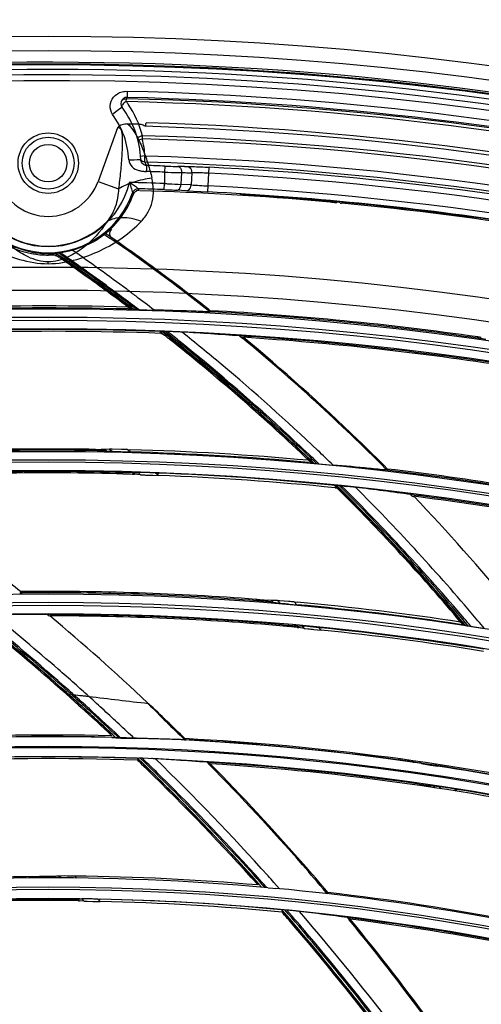
# Model space of a CAD drawing. Units: inches. Extents: x -3821 to -113, y -721 to 1863.
# Drawn here: x -1431 to -1393, y 633 to 714 of the extents above; entities that cross this region are included whole.
import ezdxf

# ---------------------------------------------------------------- set-up
doc = ezdxf.new("R2010")
doc.units = ezdxf.units.IN
doc.header["$LTSCALE"] = 0.64311
doc.header["$MEASUREMENT"] = 0
doc.header["$PDMODE"] = 3
doc.header["$PDSIZE"] = 0.3125
doc.layers.get('0').update_dxf_attribs({"linetype": 'CONTINUOUS'})
doc.layers.get('Defpoints').update_dxf_attribs({"linetype": 'CONTINUOUS'})
doc.layers.add('GREY', color=7, linetype='CONTINUOUS')
doc.layers.add('MZ-529-GS_DXF_CONTINUOUS_LINE', color=7, linetype='CONTINUOUS')
doc.styles.add('HZ', font='txt', dxfattribs={"width": 0.67, "height": 3.5})
doc.dimstyles.new('1-4', dxfattribs={"dimtxt": 10, "dimasz": 1.5, "dimexe": 0.1, "dimexo": 0, "dimgap": 0.66, "dimtad": 1, "dimdec": 0, "dimdsep": 46, "dimtxsty": 'HZ', "dimcen": 0, "dimclrd": 3, "dimclre": 3, "dimclrt": 3, "dimazin": 2, "dimtfac": 1, "dimtdec": 0, "dimtmove": 0, "dimatfit": 3, "dimfxl": 1, "dimlwd": 5, "dimlwe": 5, "dimarcsym": 0})

# ---------------------------------------------------------------- blocks, each defined once
blk = doc.blocks.new('*D3')
at = {"color": 3, "lineweight": 5, "transparency": 16777216}
for p, q in [((-1747.596, 739.557), (-1747.596, 855.134)), ((-1746.096, 855.034), (-832.348, 855.034)), ((-830.848, 268.455), (-830.848, 855.134))]:
    blk.add_line(p, q, dxfattribs=at)
at = {"color": 3, "transparency": 16777216}
for points in [[(-1746.096, 855.284), (-1746.096, 854.784), (-1747.596, 855.034)], [(-832.348, 854.784), (-832.348, 855.284), (-830.848, 855.034)]]:
    blk.add_solid(points, dxfattribs=at)
at = {"layer": 'Defpoints', "color": 0, "transparency": 16777216}
for p in [(-830.848, 855.034), (-1747.596, 739.557), (-830.848, 268.455)]:
    blk.add_point(p, dxfattribs=at)
at = {"color": 3, "transparency": 16777216, "insert": (-1289.222, 880.702), "char_height": 3.5, "attachment_point": 5, "style": 'HZ'}
blk.add_mtext('{\\H14.29x;917}', dxfattribs=at)

msp = doc.modelspace()

# ---------------------------------------------------------------- linework, layer by layer
at = {"color": 7, "linetype": 'Continuous'}
for p, q in [((-1423.225, 705.481), (-1424.84, 701.044)), ((-1424.84, 701.044), (-1423.152, 700.429)), ((-1428.976, 694.231), (-1428.976, 694.371))]:
    msp.add_line(p, q, dxfattribs=at)
for centre, radius in [((-1428.976, 439.615), 273.438), ((-1428.976, 439.615), 272.257), ((-1428.976, 702.549), 2.149), ((-1428.976, 702.549), 1.55), ((-1428.976, 439.615), 254.341), ((-1428.976, 439.615), 252.436)]:
    msp.add_circle(centre, radius, dxfattribs=at)
for centre, radius, start, end in [((-1428.976, 439.615), 271.285, 36.37744, 149.7745), ((-1428.976, 439.615), 270.694, 36.37744, 149.774), ((-1428.976, 439.615), 266.107, 36.37744, 88.26806), ((-1428.976, 439.615), 266.401, 36.37744, 88.25071), ((-1428.976, 702.549), 4.401, 200, 340), ((-1428.976, 702.549), 6.863, 225.11113, 314.88892)]:
    msp.add_arc(centre, radius, start, end, dxfattribs=at)
for points, knots in [([(-1422.404, 705.791), (-1422.554, 705.795), (-1422.86, 705.762), (-1423.123, 705.59), (-1423.225, 705.481)], [0, 0, 0, 0, 0.500848, 1, 1, 1, 1]), ([(-1422.404, 705.791), (-1422.238, 705.655), (-1421.956, 705.324), (-1421.519, 704.596), (-1421.097, 703.637), (-1420.693, 702.479), (-1420.479, 701.702), (-1420.389, 701.317)], [0, 0, 0, 0, 0.129913, 0.258958, 0.513178, 0.760901, 1, 1, 1, 1]), ([(-1420.933, 705.601), (-1421.043, 705.659), (-1421.337, 705.782), (-1421.844, 705.777), (-1422.217, 705.79), (-1422.404, 705.791)], [0, 0, 0, 0, 0.250636, 0.624963, 1, 1, 1, 1]), ([(-1420.933, 705.601), (-1420.921, 705.624), (-1420.899, 705.664), (-1420.889, 705.73), (-1420.902, 705.808), (-1420.868, 705.862), (-1420.844, 705.892)], [0, 0, 0, 0, 0.252963, 0.439278, 0.627996, 1, 1, 1, 1]), ([(-1423.225, 705.481), (-1423.195, 705.493), (-1423.13, 705.504), (-1423.039, 705.459), (-1422.974, 705.376), (-1422.905, 705.222), (-1422.863, 704.98), (-1422.847, 704.664), (-1422.841, 704.328), (-1422.846, 703.865), (-1422.873, 703.277), (-1422.923, 702.566), (-1423.009, 701.614), (-1423.09, 700.902), (-1423.152, 700.429)], [0, 0, 0, 0, 0.01841, 0.03538, 0.05471, 0.077406, 0.131268, 0.193008, 0.257311, 0.322829, 0.456524, 0.592151, 0.728474, 1, 1, 1, 1]), ([(-1420.389, 701.317), (-1420.896, 701.25), (-1421.847, 701.029), (-1422.754, 700.66), (-1423.152, 700.429)], [0, 0, 0, 0, 0.526843, 1, 1, 1, 1]), ([(-1421.269, 697.73), (-1421.059, 697.958), (-1420.679, 698.458), (-1420.196, 699.659), (-1420.244, 700.676), (-1420.389, 701.317)], [0, 0, 0, 0, 0.242422, 0.48589, 1, 1, 1, 1]), ([(-1423.152, 700.429), (-1423.164, 699.928), (-1423.331, 698.939), (-1423.823, 698.058), (-1424.133, 697.687)], [0, 0, 0, 0, 0.509217, 1, 1, 1, 1]), ([(-1436.683, 697.73), (-1435.733, 696.735), (-1433.973, 695.52), (-1431.281, 694.494), (-1429.777, 694.231), (-1428.976, 694.231)], [0, 0, 0, 0, 0.478038, 0.721693, 1, 1, 1, 1]), ([(-1428.976, 694.371), (-1429.544, 694.371), (-1430.588, 694.695), (-1432.299, 695.764), (-1433.305, 696.868), (-1433.819, 697.687)], [0, 0, 0, 0, 0.281738, 0.520885, 1, 1, 1, 1]), ([(-1428.976, 694.231), (-1428.175, 694.231), (-1426.671, 694.494), (-1423.979, 695.52), (-1422.219, 696.735), (-1421.269, 697.73)], [0, 0, 0, 0, 0.278309, 0.521963, 1, 1, 1, 1]), ([(-1424.133, 697.687), (-1424.647, 696.868), (-1425.653, 695.764), (-1427.364, 694.695), (-1428.408, 694.371), (-1428.976, 694.371)], [0, 0, 0, 0, 0.479143, 0.71831, 1, 1, 1, 1]), ([(-1421.269, 697.73), (-1421.53, 697.83), (-1422.054, 697.983), (-1423.03, 698.092), (-1423.765, 697.929), (-1424.133, 697.687)], [0, 0, 0, 0, 0.283975, 0.551727, 1, 1, 1, 1])]:
    msp.add_open_spline(points, degree=3, knots=knots, dxfattribs=at)
at = {"layer": 'GREY', "color": 9, "linetype": 'Continuous'}
for p, q in [((-1422.505, 707.643), (-1422.499, 707.882)), ((-1422.499, 707.882), (-1422.448, 707.981)), ((-1421.181, 704.822), (-1421.189, 704.557)), ((-1421.526, 704.47), (-1421.189, 704.557)), ((-1420.966, 703.158), (-1421.346, 703.112)), ((-1420.962, 702.936), (-1420.966, 703.158)), ((-1420.971, 702.641), (-1420.962, 702.936)), ((-1420.823, 702.376), (-1420.971, 702.641)), ((-1420.821, 702.356), (-1420.823, 702.376)), ((-1419.357, 701.807), (-1419.357, 700.86)), ((-1419.316, 702.305), (-1419.334, 701.806)), ((-1417.967, 700.796), (-1417.921, 701.763)), ((-1417.092, 701.757), (-1417.14, 700.746)), ((-1415.753, 700.168), (-1415.653, 702.215)), ((-1419.379, 700.861), (-1419.397, 700.362)), ((-1417.14, 700.746), (-1417.967, 700.796)), ((-1421.987, 700.097), (-1421.915, 699.998)), ((-1421.43, 700.328), (-1421.501, 700.431)), ((-1417.515, 700.264), (-1418.34, 700.313)), ((-1417.515, 700.264), (-1415.753, 700.168)), ((-1406.239, 699.39), (-1406.317, 699.451)), ((-1405.496, 699.384), (-1405.403, 699.309)), ((-1428.341, 695.111), (-1427.979, 694.861)), ((-1428.341, 695.111), (-1427.981, 694.859)), ((-1427.907, 694.964), (-1428.155, 695.134)), ((-1427.909, 694.962), (-1428.155, 695.134)), ((-1428.004, 695.155), (-1427.849, 695.047)), ((-1428.004, 695.154), (-1427.85, 695.046)), ((-1415.557, 690.343), (-1415.73, 690.352)), ((-1419.731, 688.618), (-1419.526, 688.457)), ((-1412.988, 688.149), (-1412.816, 688.138)), ((-1393.372, 688.131), (-1393.413, 688.17)), ((-1393.292, 688.052), (-1393.413, 688.17)), ((-1393.292, 688.052), (-1393.332, 688.092)), ((-1425.62, 678.871), (-1425.495, 678.77)), ((-1424.156, 678.735), (-1424.309, 678.86)), ((-1423.893, 678.872), (-1423.686, 678.705)), ((-1422.186, 678.656), (-1422.422, 678.848)), ((-1407.413, 677.959), (-1407.209, 677.765)), ((-1401.034, 677.257), (-1400.887, 677.24)), ((-1423.377, 676.963), (-1423.244, 676.853)), ((-1421.826, 676.803), (-1421.988, 676.938)), ((-1421.537, 676.946), (-1421.32, 676.765)), ((-1419.835, 676.701), (-1420.08, 676.908)), ((-1405.273, 675.883), (-1405.062, 675.674)), ((-1405.076, 675.882), (-1404.964, 675.771)), ((-1405.076, 675.882), (-1404.965, 675.769)), ((-1431.264, 667.096), (-1431.131, 666.988)), ((-1411.79, 666.457), (-1411.671, 666.338)), ((-1410.339, 666.221), (-1410.482, 666.366)), ((-1409.992, 666.351), (-1409.794, 666.15)), ((-1408.379, 666.014), (-1408.602, 666.242)), ((-1409.606, 664.356), (-1409.5, 664.246)), ((-1408.208, 664.118), (-1408.337, 664.255)), ((-1407.94, 664.238), (-1407.767, 664.056)), ((-1406.365, 663.908), (-1406.562, 664.117)), ((-1394.826, 664.573), (-1394.637, 664.347)), ((-1427.348, 658.63), (-1427.521, 658.651)), ((-1427.061, 658.596), (-1427.349, 658.848)), ((-1427.061, 658.596), (-1427.347, 658.85)), ((-1427.317, 658.627), (-1426.877, 658.574)), ((-1425.791, 658.444), (-1425.615, 658.423)), ((-1423.111, 654.983), (-1423.512, 655.356)), ((-1423.39, 655.013), (-1423.347, 654.995)), ((-1417.65, 654.928), (-1417.548, 654.828)), ((-1421.577, 653.311), (-1421.493, 653.231)), ((-1421.577, 653.311), (-1421.494, 653.23)), ((-1415.676, 652.968), (-1415.565, 652.855)), ((-1399.965, 653.265), (-1399.881, 653.158)), ((-1398.668, 652.977), (-1398.762, 653.098)), ((-1398.199, 653.018), (-1398.077, 652.863)), ((-1396.738, 652.653), (-1396.87, 652.822)), ((-1398.246, 651.162), (-1398.154, 651.041)), ((-1396.934, 650.86), (-1397.035, 650.994)), ((-1396.596, 650.951), (-1396.473, 650.789)), ((-1395.155, 650.582), (-1395.288, 650.759)), ((-1429.687, 643.512), (-1429.581, 643.408)), ((-1428.348, 643.407), (-1428.466, 643.525)), ((-1428.087, 643.552), (-1427.938, 643.406)), ((-1426.61, 643.395), (-1426.772, 643.555)), ((-1411.029, 642.617), (-1411.392, 643.011)), ((-1411.028, 642.617), (-1411.387, 643.016)), ((-1409.816, 642.506), (-1410.283, 643.019)), ((-1409.817, 642.505), (-1410.278, 643.023)), ((-1405.958, 642.21), (-1405.813, 642.193)), ((-1427.734, 641.641), (-1427.632, 641.539)), ((-1426.371, 641.514), (-1426.497, 641.642)), ((-1426.181, 641.661), (-1426.007, 641.486)), ((-1424.67, 641.449), (-1424.87, 641.652)), ((-1404.059, 640.102), (-1403.965, 639.989))]:
    msp.add_line(p, q, dxfattribs=at)
for radius in [271.087, 250.893, 250.199, 249.935, 249.241, 239.086, 238.392, 238.208, 237.514, 227.289, 226.595, 226.361, 225.667, 214.69, 214.591, 213.842, 203.044, 202.851, 202.101]:
    msp.add_circle((-1428.976, 439.615), radius, dxfattribs=at)
for centre, radius, start, end in [((-1428.976, 439.615), 270.255, 65.30235, 117.16155), ((-1428.976, 439.615), 269.763, 65.34939, 117.11451), ((-1428.976, 439.615), 268.955, 65.35194, 88.60458), ((-1428.976, 439.615), 268.11, 36.94618, 88.61697), ((-1429.031, 702.854), 8.097, 34.46794, 36.29679), ((-1428.976, 439.615), 268.345, 36.94551, 88.61697), ((-1428.976, 439.615), 268.455, 65.30476, 88.60613), ((-1428.989, 702.886), 8.045, 13.9038, 34.45255), ((-1428.976, 702.549), 6.673, 2.28439, 37.1289), ((-1428.976, 439.615), 265.322, 30.09616, 88.31648), ((-1428.976, 439.615), 265.057, 30.09622, 88.31652), ((-1428.976, 702.549), 8.042, 4.22009, 14.46281), ((-1428.976, 439.615), 263.648, 29.58764, 88.25685), ((-1428.976, 439.615), 263.148, 29.58769, 88.25685), ((-1428.976, 439.615), 262.867, 87.89392, 88.2222), ((-1428.976, 439.615), 262.368, 87.89892, 88.22098), ((-1403.317, 1201.252), 499.703, 268.16324, 268.28617), ((-1415.486, 796.779), 95.047, 268.32625, 268.53237), ((-1417.448, 667.35), 34.411, 87.05202, 87.92494), ((-1428.976, 439.615), 262.438, 30.83992, 87.09556), ((-1428.976, 702.549), 6.907, 193.3736, 346.6264), ((-1428.976, 439.615), 261.423, 87.89131, 88.52711), ((-1381.563, 1319.344), 619.62, 266.708389, 266.839132), ((-1428.976, 702.549), 7.407, 199.33426, 340.66574), ((-1428.976, 439.615), 260.923, 87.89614, 88.35836), ((-1428.976, 439.615), 260.888, 81.58818, 87.09484), ((-1428.976, 439.615), 261.388, 30.84101, 87.09484), ((-1478.844, 616.883), 96.737, 55.31872, 55.62589), ((-1524.176, 555.522), 169.548, 54.54058, 55.37896), ((-1527.2, 551.669), 175.189, 53.28817, 55.10608), ((-1524.607, 554.84), 170.126, 54.64321, 55.39085), ((-1524.873, 554.472), 170.705, 54.58966, 55.38708), ((-1524.419, 555.103), 169.803, 53.7473, 54.64329), ((-1524.681, 554.742), 170.374, 53.69116, 54.58972), ((-1526.509, 552.248), 173.567, 53.65412, 54.54024), ((-1524.181, 555.429), 169.4, 53.02252, 53.74725), ((-1524.452, 555.054), 169.987, 53.02567, 53.69109), ((-1528.768, 549.174), 177.382, 53.05433, 53.65505), ((-1530.975, 546.561), 181.541, 52.99179, 53.29691), ((-1530.195, 547.273), 179.76, 52.7941, 53.05506), ((-1532.723, 544.246), 184.442, 52.40799, 52.99104), ((-1467.688, 630.38), 75.403, 52.84639, 53.05797), ((-1524.026, 555.635), 169.142, 52.85049, 53.02239), ((-1524.298, 555.259), 169.731, 52.79181, 53.02557), ((-1524.093, 555.573), 169.232, 46.36767, 51.83528), ((-1524.406, 555.146), 169.886, 46.39126, 51.78617), ((-1531.628, 546.984), 180.894, 51.36444, 51.53868), ((-1524.299, 555.376), 170.481, 49.97136, 51.3774), ((-1531.336, 547.348), 180.428, 50.95221, 51.36454), ((-1529.437, 549.648), 177.444, 47.30744, 50.96062), ((-1529.201, 549.615), 178.045, 46.50328, 49.95609), ((-1527.322, 551.98), 174.297, 46.41351, 47.29844), ((-1533.568, 544.933), 184.447, 45.97906, 46.52019), ((-1523.92, 555.751), 168.983, 46.20342, 46.36848), ((-1524.246, 555.31), 169.657, 46.16917, 46.39221), ((-1526.832, 552.498), 173.584, 46.15954, 46.41306), ((-1522.516, 557.135), 167.012, 40.0775, 45.26269), ((-1522.892, 556.645), 167.756, 40.12352, 45.29089), ((-1527.995, 551.327), 175.231, 40.37863, 45.29636), ((-1527.007, 552.295), 174.596, 40.3475, 44.98716), ((-1560.297, 509.234), 200.005, 48.37523, 51.18034), ((-1560.768, 508.431), 201.065, 49.28455, 51.21995), ((-1573.068, 494.3), 219.909, 48.47276, 50.99213), ((-1572.036, 495.171), 219.306, 49.00151, 50.83384), ((-1525.891, 553.172), 172.433, 40.09929, 40.36462), ((-1532.93, 547.14), 182.447, 39.84752, 40.37685), ((-1520.966, 558.48), 164.96, 39.90069, 40.06672), ((-1521.36, 557.976), 165.726, 39.88875, 40.11306), ((-1560.544, 508.692), 200.721, 48.42547, 49.2844), ((-1555.799, 513.997), 194.446, 48.43399, 48.97325), ((-1550.184, 520.331), 185.981, 47.9447, 48.43349), ((-1560.123, 509.435), 199.738, 47.8118, 48.32585), ((-1550.661, 519.959), 185.845, 48.23493, 48.39991), ((-1560.591, 508.641), 200.79, 47.80762, 48.3163), ((-1559.572, 510.15), 199.092, 47.69335, 48.20277), ((-1559.859, 509.629), 200.408, 47.45411, 47.94068), ((-1560.288, 509.253), 199.984, 47.29787, 47.81179), ((-1560.85, 508.356), 201.175, 46.94637, 47.80747), ((-1559.9, 509.79), 199.579, 46.86437, 47.6932), ((-1560.282, 509.168), 201.033, 46.96789, 47.4541), ((-1560.467, 509.059), 200.248, 46.88903, 47.29788), ((-1560.738, 508.68), 201.702, 46.48208, 46.96788), ((-1560.183, 509.487), 199.993, 46.67518, 46.86458), ((-1428.976, 439.615), 215.44, 332.76135, 332.25847), ((-1560.66, 508.858), 200.526, 41.94679, 46.05181), ((-1561.263, 507.922), 201.775, 42.03061, 46.0994), ((-1574.847, 494.573), 220.931, 45.38193, 45.9285), ((-1562.392, 507.016), 204.051, 42.00789, 45.78292), ((-1563.28, 506.121), 204.587, 42.02661, 45.41624), ((-1553.837, 514.794), 191.766, 41.79696, 41.99058), ((-1556.698, 512.25), 196.317, 41.76922, 41.98496), ((-1558.218, 510.988), 197.286, 37.01333, 41.08638), ((-1559.093, 509.82), 198.891, 37.13098, 41.17335), ((-1666.953, 418.27), 340.48, 40.36194, 40.79884), ((-1558.652, 510.188), 198.431, 37.79356, 40.39045)]:
    msp.add_arc(centre, radius, start, end, dxfattribs=at)
for points in [[(-1423.569, 708.003), (-1423.395, 708.224), (-1423.129, 708.384), (-1422.857, 708.453)], [(-1422.857, 708.453), (-1422.717, 708.488), (-1422.57, 708.504), (-1422.426, 708.49)], [(-1422.75, 707.822), (-1422.674, 707.863), (-1422.585, 707.884), (-1422.499, 707.882)], [(-1420.971, 702.641), (-1421.095, 702.645), (-1421.225, 702.702), (-1421.312, 702.79)], [(-1421.249, 702.635), (-1421.208, 702.559), (-1421.143, 702.492), (-1421.069, 702.447)], [(-1421.069, 702.447), (-1420.997, 702.404), (-1420.91, 702.378), (-1420.826, 702.376)], [(-1421.463, 701.946), (-1421.371, 701.921), (-1421.277, 701.903), (-1421.183, 701.889)], [(-1421.183, 701.889), (-1421.067, 701.872), (-1420.949, 701.863), (-1420.831, 701.857)], [(-1421.809, 700.335), (-1421.889, 700.277), (-1421.954, 700.19), (-1421.987, 700.097)], [(-1421.515, 700.431), (-1421.618, 700.431), (-1421.726, 700.396), (-1421.809, 700.335)], [(-1428.386, 694.949), (-1428.338, 694.976), (-1428.279, 694.977), (-1428.224, 694.983)], [(-1426.877, 658.574), (-1426.644, 658.533), (-1426.408, 658.516), (-1426.173, 658.49)], [(-1426.173, 658.49), (-1426.046, 658.476), (-1425.917, 658.467), (-1425.791, 658.444)], [(-1425.605, 658.422), (-1423.972, 658.227), (-1422.339, 658.027), (-1420.704, 657.847)], [(-1399.874, 630.373), (-1402.525, 633.884), (-1405.307, 637.299), (-1408.176, 640.635)]]:
    msp.add_open_spline(points, degree=3, dxfattribs=at)
for points, knots in [([(-1422.428, 708.49), (-1422.43, 708.373), (-1422.425, 708.217), (-1422.447, 708.056), (-1422.436, 708.002), (-1422.443, 707.991)], [0, 0, 0, 0, 0.701142, 0.918784, 1, 1, 1, 1]), ([(-1423.656, 706.577), (-1423.776, 706.796), (-1423.931, 707.306), (-1423.723, 707.807), (-1423.569, 708.003)], [0, 0, 0, 0, 0.499831, 1, 1, 1, 1]), ([(-1422.507, 707.646), (-1422.565, 707.616), (-1422.736, 707.501), (-1422.904, 707.335), (-1422.931, 707.193)], [0, 0, 0, 0, 0.310182, 1, 1, 1, 1]), ([(-1421.611, 704.616), (-1421.535, 704.699), (-1421.383, 704.776), (-1421.228, 704.814), (-1421.181, 704.822)], [0, 0, 0, 0, 0.704158, 1, 1, 1, 1]), ([(-1422.309, 702.815), (-1422.277, 702.606), (-1422.071, 702.193), (-1421.667, 702.003), (-1421.463, 701.946)], [0, 0, 0, 0, 0.49836, 1, 1, 1, 1]), ([(-1420.815, 702.356), (-1420.859, 702.357), (-1421.003, 702.382), (-1421.131, 702.471), (-1421.194, 702.55)], [0, 0, 0, 0, 0.299863, 1, 1, 1, 1]), ([(-1420.831, 701.857), (-1420.823, 701.972), (-1420.804, 702.13), (-1420.818, 702.286), (-1420.805, 702.346), (-1420.815, 702.356)], [0, 0, 0, 0, 0.694713, 0.91325, 1, 1, 1, 1]), ([(-1419.316, 702.305), (-1419.218, 702.301), (-1418.864, 702.29), (-1418.51, 702.281), (-1418.253, 702.279)], [0, 0, 0, 0, 0.275523, 1, 1, 1, 1]), ([(-1418.253, 702.279), (-1418.208, 702.276), (-1417.998, 702.192), (-1417.916, 701.934), (-1417.921, 701.763)], [0, 0, 0, 0, 0.209392, 1, 1, 1, 1]), ([(-1417.423, 702.273), (-1417.296, 702.272), (-1416.706, 702.262), (-1416.116, 702.238), (-1415.653, 702.215)], [0, 0, 0, 0, 0.2144, 1, 1, 1, 1]), ([(-1417.423, 702.273), (-1417.378, 702.269), (-1417.168, 702.185), (-1417.087, 701.927), (-1417.092, 701.757)], [0, 0, 0, 0, 0.209437, 1, 1, 1, 1]), ([(-1416.202, 701.739), (-1416.284, 701.742), (-1416.58, 701.751), (-1416.877, 701.757), (-1417.092, 701.757)], [0, 0, 0, 0, 0.27586, 1, 1, 1, 1]), ([(-1419.379, 700.861), (-1419.249, 700.856), (-1418.778, 700.837), (-1418.307, 700.815), (-1417.967, 700.796)], [0, 0, 0, 0, 0.276003, 1, 1, 1, 1]), ([(-1418.34, 700.313), (-1418.295, 700.312), (-1418.078, 700.375), (-1417.976, 700.626), (-1417.967, 700.796)], [0, 0, 0, 0, 0.209607, 1, 1, 1, 1]), ([(-1417.515, 700.264), (-1417.467, 700.263), (-1417.247, 700.336), (-1417.144, 700.59), (-1417.139, 700.763)], [0, 0, 0, 0, 0.21477, 1, 1, 1, 1]), ([(-1419.397, 700.362), (-1419.3, 700.358), (-1418.948, 700.345), (-1418.595, 700.328), (-1418.34, 700.313)], [0, 0, 0, 0, 0.275727, 1, 1, 1, 1])]:
    msp.add_open_spline(points, degree=3, knots=knots, dxfattribs=at)
at = {"layer": 'MZ-529-GS_DXF_CONTINUOUS_LINE', "color": 7, "linetype": 'Continuous'}
for p, q in [((-1423.261, 706.876), (-1423.656, 706.576)), ((-1422.859, 707.18), (-1423.261, 706.876)), ((-1421.252, 702.641), (-1421.249, 702.635)), ((-1421.194, 702.55), (-1421.249, 702.635)), ((-1417.7, 702.275), (-1417.423, 702.273)), ((-1417.368, 701.754), (-1417.092, 701.757)), ((-1406.097, 699.432), (-1406.319, 699.451)), ((-1405.332, 699.372), (-1405.66, 699.396)), ((-1405.491, 699.319), (-1405.269, 699.295)), ((-1424.31, 696.66), (-1423.858, 696.349)), ((-1424.31, 696.66), (-1423.861, 696.345)), ((-1428.377, 695.088), (-1428.341, 695.111)), ((-1428.001, 694.83), (-1428.377, 695.088)), ((-1428.341, 695.111), (-1428.25, 695.123)), ((-1428.155, 695.134), (-1428.005, 695.155)), ((-1428.665, 694.933), (-1428.947, 694.946)), ((-1428.266, 694.849), (-1428.4, 694.889)), ((-1428.003, 694.828), (-1428.224, 694.983)), ((-1421.963, 690.473), (-1422.373, 690.484)), ((-1422.056, 690.475), (-1422.373, 690.481)), ((-1421.975, 690.473), (-1422.312, 690.724)), ((-1421.975, 690.473), (-1422.31, 690.726)), ((-1421.975, 690.473), (-1421.882, 690.451)), ((-1421.882, 690.451), (-1421.769, 690.444)), ((-1421.66, 690.44), (-1421.428, 690.43)), ((-1421.428, 690.43), (-1420.207, 690.392)), ((-1415.557, 690.343), (-1415.67, 690.43)), ((-1415.557, 690.343), (-1415.669, 690.431)), ((-1419.65, 688.615), (-1419.556, 688.611)), ((-1419.464, 688.535), (-1419.561, 688.612)), ((-1419.464, 688.533), (-1419.561, 688.611)), ((-1419.528, 688.63), (-1419.543, 688.616)), ((-1419.089, 688.62), (-1419.315, 688.627)), ((-1419.654, 688.462), (-1419.526, 688.457)), ((-1419.654, 688.46), (-1419.526, 688.457)), ((-1419.528, 688.454), (-1419.342, 688.308)), ((-1419.526, 688.457), (-1419.343, 688.308)), ((-1413.121, 688.258), (-1412.882, 688.061)), ((-1412.988, 688.149), (-1412.883, 688.059)), ((-1393.11, 688.127), (-1393.406, 688.169)), ((-1425.053, 678.864), (-1425.621, 678.871)), ((-1424.309, 678.86), (-1424.589, 678.859)), ((-1423.893, 678.872), (-1424.309, 678.86)), ((-1424.29, 678.742), (-1424.156, 678.735)), ((-1424.156, 678.735), (-1423.686, 678.705)), ((-1423.688, 678.872), (-1423.893, 678.872)), ((-1422.905, 678.86), (-1423.688, 678.872)), ((-1423.686, 678.705), (-1423.462, 678.695)), ((-1422.422, 678.848), (-1422.179, 678.841)), ((-1422.422, 678.848), (-1422.179, 678.839)), ((-1422.675, 678.67), (-1422.186, 678.656)), ((-1407.049, 677.75), (-1407.349, 678.028)), ((-1407.049, 677.75), (-1407.345, 678.032)), ((-1407.427, 677.784), (-1407.038, 677.749)), ((-1407.427, 677.781), (-1407.129, 677.757)), ((-1407.038, 677.749), (-1407.032, 677.743)), ((-1407.027, 677.743), (-1406.967, 677.723)), ((-1406.967, 677.723), (-1406.86, 677.71)), ((-1406.753, 677.698), (-1406.529, 677.675)), ((-1406.529, 677.675), (-1405.391, 677.567)), ((-1400.921, 677.144), (-1401.034, 677.257)), ((-1422.919, 676.952), (-1423.406, 676.964)), ((-1422.782, 676.841), (-1421.986, 676.812)), ((-1421.988, 676.938), (-1422.187, 676.939)), ((-1421.988, 676.938), (-1421.537, 676.946)), ((-1421.986, 676.812), (-1421.826, 676.803)), ((-1421.32, 676.765), (-1421.826, 676.803)), ((-1421.328, 676.945), (-1421.537, 676.946)), ((-1420.559, 676.925), (-1421.328, 676.945)), ((-1421.32, 676.765), (-1421.099, 676.753)), ((-1420.319, 676.72), (-1419.835, 676.701)), ((-1420.08, 676.908), (-1419.825, 676.898)), ((-1420.08, 676.908), (-1419.825, 676.896)), ((-1405.207, 675.689), (-1405.062, 675.674)), ((-1405.207, 675.687), (-1405.062, 675.674)), ((-1405.19, 675.875), (-1405.109, 675.867)), ((-1404.991, 675.745), (-1405.115, 675.867)), ((-1404.992, 675.743), (-1405.114, 675.867)), ((-1405.097, 675.871), (-1405.083, 675.883)), ((-1405.064, 675.672), (-1404.948, 675.558)), ((-1405.062, 675.674), (-1404.948, 675.558)), ((-1404.654, 675.847), (-1404.875, 675.867)), ((-1404.654, 675.847), (-1404.257, 675.807)), ((-1398.832, 675), (-1398.949, 675.123)), ((-1398.679, 675.088), (-1398.949, 675.123)), ((-1398.679, 675.084), (-1398.949, 675.123)), ((-1431.336, 666.986), (-1431.131, 666.988)), ((-1411.66, 666.448), (-1411.789, 666.457)), ((-1410.482, 666.366), (-1410.754, 666.382)), ((-1409.992, 666.351), (-1410.482, 666.366)), ((-1410.472, 666.236), (-1410.339, 666.221)), ((-1410.339, 666.221), (-1409.794, 666.15)), ((-1409.797, 666.34), (-1409.992, 666.351)), ((-1409.064, 666.283), (-1409.797, 666.34)), ((-1409.794, 666.15), (-1409.491, 666.118)), ((-1408.991, 666.07), (-1408.379, 666.014)), ((-1408.602, 666.242), (-1408.358, 666.22)), ((-1408.602, 666.242), (-1408.359, 666.218)), ((-1429.023, 665.189), (-1428.903, 665.088)), ((-1408.337, 664.255), (-1408.599, 664.272)), ((-1408.337, 664.255), (-1407.94, 664.238)), ((-1408.327, 664.133), (-1408.208, 664.118)), ((-1407.767, 664.056), (-1408.208, 664.118)), ((-1407.757, 664.226), (-1407.94, 664.238)), ((-1407.767, 664.056), (-1407.468, 664.021)), ((-1407.021, 664.162), (-1407.757, 664.226)), ((-1406.562, 664.117), (-1406.344, 664.095)), ((-1406.562, 664.117), (-1406.345, 664.093)), ((-1394.559, 664.335), (-1394.854, 664.377)), ((-1394.476, 664.322), (-1394.853, 664.38)), ((-1394.487, 664.324), (-1394.755, 664.634)), ((-1394.487, 664.324), (-1394.751, 664.638)), ((-1394.476, 664.322), (-1394.472, 664.317)), ((-1394.466, 664.316), (-1394.416, 664.295)), ((-1394.416, 664.295), (-1394.309, 664.275)), ((-1394.2, 664.256), (-1393.921, 664.21)), ((-1393.921, 664.21), (-1392.855, 664.044)), ((-1406.973, 663.969), (-1406.365, 663.908)), ((-1427.521, 658.651), (-1427.125, 658.298)), ((-1427.347, 658.63), (-1427.456, 658.726)), ((-1427.345, 658.632), (-1427.454, 658.728)), ((-1426.459, 657.699), (-1426.236, 657.498)), ((-1420.747, 657.905), (-1420.669, 657.832)), ((-1423.39, 655.013), (-1423.627, 655.233)), ((-1423.696, 655.02), (-1423.39, 655.013)), ((-1423.696, 655.017), (-1423.39, 655.013)), ((-1423.39, 655.013), (-1423.347, 654.995)), ((-1423.347, 654.995), (-1423.228, 654.988)), ((-1423.111, 654.983), (-1422.961, 654.977)), ((-1422.961, 654.977), (-1421.85, 654.946)), ((-1417.675, 654.834), (-1417.548, 654.828)), ((-1421.583, 653.295), (-1421.577, 653.311)), ((-1421.576, 653.148), (-1421.452, 653.028)), ((-1421.576, 653.148), (-1421.453, 653.027)), ((-1421.179, 653.305), (-1421.351, 653.309)), ((-1415.825, 652.977), (-1415.636, 652.786)), ((-1415.825, 652.977), (-1415.639, 652.783)), ((-1415.676, 652.968), (-1415.825, 652.977)), ((-1398.756, 652.993), (-1398.668, 652.977)), ((-1398.077, 652.863), (-1398.668, 652.977)), ((-1398.077, 652.863), (-1397.325, 652.742)), ((-1396.893, 652.676), (-1396.738, 652.653)), ((-1397.035, 650.994), (-1397.279, 651.024)), ((-1396.596, 650.951), (-1397.035, 650.994)), ((-1396.48, 650.938), (-1396.596, 650.951)), ((-1395.288, 650.759), (-1395.129, 650.734)), ((-1395.288, 650.759), (-1395.13, 650.732)), ((-1428.694, 643.519), (-1429.687, 643.512)), ((-1428.466, 643.525), (-1428.694, 643.519)), ((-1411.305, 642.641), (-1411.529, 642.885)), ((-1411.303, 642.643), (-1411.524, 642.89)), ((-1410.752, 642.592), (-1410.374, 642.557)), ((-1410.374, 642.557), (-1410.178, 642.54)), ((-1405.958, 642.21), (-1405.859, 642.093)), ((-1426.728, 641.638), (-1427.168, 641.638)), ((-1426.497, 641.642), (-1426.728, 641.638)), ((-1426.497, 641.642), (-1426.181, 641.661)), ((-1426.476, 641.52), (-1426.371, 641.514)), ((-1426.007, 641.486), (-1426.371, 641.514)), ((-1426.022, 641.665), (-1426.181, 641.662)), ((-1425.329, 641.66), (-1426.022, 641.665)), ((-1426.007, 641.486), (-1425.748, 641.475)), ((-1425.748, 641.475), (-1425.275, 641.462)), ((-1424.877, 641.453), (-1424.67, 641.449)), ((-1424.87, 641.652), (-1424.664, 641.648)), ((-1424.87, 641.652), (-1424.664, 641.645)), ((-1409.532, 640.633), (-1409.644, 640.761)), ((-1409.642, 640.762), (-1409.635, 640.776)), ((-1409.532, 640.633), (-1409.642, 640.762)), ((-1409.607, 640.569), (-1409.524, 640.472)), ((-1409.606, 640.569), (-1409.523, 640.473)), ((-1404.202, 640.12), (-1404.043, 639.927)), ((-1404.202, 640.12), (-1404.045, 639.925)), ((-1404.059, 640.102), (-1404.202, 640.12))]:
    msp.add_line(p, q, dxfattribs=at)
for centre, radius in [((-1428.976, 439.615), 271.163), ((-1428.976, 702.549), 2.499)]:
    msp.add_circle(centre, radius, dxfattribs=at)
for centre, radius, start, end in [((-1428.976, 702.549), 7.672, 2.28797, 37.1277), ((-1420.831, 702.873), 0.479, 182.1889, 193.89593), ((-1419.827, 438.723), 263.561, 89.53758, 89.65794), ((-1428.976, 439.615), 262.937, 69.9848, 87.09555), ((-1428.977, 702.536), 7.505, 308.47678, 340.1628), ((-1428.976, 439.616), 260.767, 84.99909, 88.32926), ((-1428.976, 439.615), 260.822, 85.01646, 86.51134), ((-1412.293, 630.249), 69.405, 84.8464, 85.00007), ((-1397.876, 792.873), 93.802, 264.97214, 265.10117), ((-1411.569, 638.269), 61.353, 84.6899, 84.8475), ((-1409.624, 659.01), 40.521, 84.30778, 84.71426), ((-1403.738, 725.131), 25.807, 265.22569, 265.72914), ((-1407.461, 680.716), 18.707, 83.95426, 84.30537), ((-1407.956, 666.617), 32.86, 84.99899, 85.41844), ((-1396.254, 783.806), 84.991, 263.91075, 264.02635), ((-1401.159, 741.239), 42.072, 264.63669, 264.84179), ((-1401.404, 738.534), 39.356, 264.84172, 265.05684), ((-1403.414, 713.308), 14.128, 264.36044, 264.82674), ((-1429.241, 439.53), 260.866, 80.76875, 84.59989), ((-1428.724, 439.586), 260.839, 81.64247, 84.71118), ((-1428.885, 702.677), 7.559, 284.58929, 307.26661), ((-1514.455, 565.05), 159.522, 51.7658, 55.39431), ((-1515.111, 564.238), 160.665, 52.97155, 55.36577), ((-1428.971, 702.502), 7.556, 259.38686, 270.1804), ((-1428.969, 702.525), 7.46, 259.29876, 269.94463), ((-1428.973, 702.596), 7.532, 269.98066, 271.47205), ((-1428.972, 702.508), 7.443, 271.47823, 274.58263), ((-1430.432, 713.721), 18.726, 276.69312, 276.98653), ((-1429.369, 704.661), 9.604, 278.16679, 280.2235), ((-1429.183, 703.597), 8.524, 280.26638, 282.84552), ((-1429.6, 705.387), 10.362, 282.89349, 284.64099), ((-1524.596, 554.731), 170.07, 55.23615, 55.41139), ((-1524.526, 554.958), 169.944, 54.61545, 55.39068), ((-1524.512, 554.852), 169.922, 54.62552, 55.23621), ((-1524.28, 555.176), 169.523, 53.04685, 54.62586), ((-1524.495, 555.002), 169.891, 53.74907, 54.61544), ((-1524.517, 554.973), 169.927, 53.02461, 53.749), ((-1514.687, 564.736), 160.012, 51.77035, 52.98541), ((-1429.04, 439.996), 250.738, 88.47568, 92.09213), ((-1428.911, 439.109), 251.46, 88.51006, 92.1145), ((-1420.946, 708.728), 18.303, 267.42064, 267.76402), ((-1425.824, 443.042), 247.414, 87.98619, 88.69902), ((-1425.83, 442.871), 247.585, 87.63, 87.98624), ((-1455.329, 640.073), 64.001, 51.6218, 51.77691), ((-1428.976, 439.615), 250.987, 81.82197, 86.94322), ((-1428.976, 439.615), 251.086, 81.85574, 86.93719), ((-1429.04, 439.99), 248.802, 87.83707, 91.47444), ((-1428.913, 439.115), 249.519, 87.87354, 91.49889), ((-1524.074, 555.579), 169.176, 46.37078, 51.80397), ((-1431.873, 436.946), 252.011, 85.7317, 86.8164), ((-1523.806, 555.803), 168.731, 51.41806, 51.7485), ((-1524.044, 555.523), 169.099, 46.3911, 51.41451), ((-1428.976, 439.615), 249.148, 81.21494, 86.35036), ((-1518.252, 560.603), 165.374, 44.86192, 50.41934), ((-1428.976, 439.615), 249.047, 81.19149, 86.27971), ((-1516.153, 563.035), 162.262, 45.95488, 50.44265), ((-1398.862, 648.799), 39.646, 81.10303, 81.89619), ((-1516.483, 562.713), 162.723, 44.73376, 45.95024), ((-1428.976, 439.615), 239.279, 89.19659, 94.18836), ((-1428.976, 439.615), 239.18, 89.16645, 94.15682), ((-1426.679, 596.798), 81.98, 88.77429, 89.17364), ((-1424.153, 750.569), 71.711, 269.28071, 269.65198), ((-1425.916, 631.108), 47.661, 88.23984, 88.80866), ((-1425.114, 657.392), 21.365, 87.78966, 88.2252), ((-1421.381, 733.856), 55.2, 267.83986, 268.2068), ((-1424.873, 590.565), 88.317, 88.41002, 88.72308), ((-1429.04, 439.971), 238.969, 84.80748, 88.35486), ((-1417.608, 851.361), 172.766, 268.17559, 268.31955), ((-1428.919, 439.145), 239.605, 84.85365, 88.38979), ((-1405.052, 694.103), 16.493, 263.70662, 264.08032), ((-1425.241, 444.012), 234.397, 84.41029, 85.14227), ((-1425.304, 443.363), 235.049, 84.04492, 84.41022), ((-1428.976, 439.615), 239.18, 78.2546, 83.26325), ((-1428.976, 439.615), 239.279, 78.28594, 83.25929), ((-1428.976, 439.615), 237.414, 88.65554, 93.6125), ((-1428.976, 439.615), 237.307, 88.61593, 93.57922), ((-1425.319, 590.745), 86.134, 88.31192, 88.61936), ((-1419.671, 822.949), 146.033, 268.72542, 268.88458), ((-1421.61, 721.886), 44.951, 268.84858, 269.26439), ((-1418.521, 730.397), 53.706, 267.24779, 267.62109), ((-1413.715, 843.853), 167.264, 267.58941, 267.73698), ((-1423.369, 590.046), 86.924, 87.8311, 88.14706), ((-1428.92, 439.15), 237.725, 84.27521, 87.80967), ((-1429.04, 439.967), 237.11, 84.22721, 87.77278), ((-1522.486, 557.138), 166.951, 40.08355, 45.26983), ((-1406.032, 663.222), 12.698, 84.773, 85.2356), ((-1523.614, 555.958), 168.48, 44.92577, 45.22475), ((-1410.317, 617.694), 58.428, 83.65304, 84.04684), ((-1407.497, 642.911), 33.054, 83.07845, 83.68002), ((-1432.71, 436.657), 240.844, 81.94191, 83.03703), ((-1522.441, 557.098), 166.845, 40.10339, 44.93298), ((-1516.142, 562.918), 162.335, 39.35771, 43.65642), ((-1429.011, 439.35), 237.575, 78.25592, 82.66827), ((-1428.973, 439.691), 237.338, 78.27967, 82.66677), ((-1553.541, 516.549), 193.948, 50.91479, 51.58886), ((-1428.976, 439.615), 227.492, 85.66722, 90.57717), ((-1428.976, 439.615), 227.383, 85.63486, 90.54299), ((-1417.474, 590.16), 76.399, 85.21113, 85.64241), ((-1395.828, 876.371), 210.52, 265.68693, 265.80777), ((-1406.252, 733.447), 67.216, 265.76344, 266.1594), ((-1414.807, 621.653), 44.793, 84.6433, 85.24817), ((-1412.497, 646.359), 19.98, 84.18382, 84.62511), ((-1401.588, 746.347), 80.617, 264.37422, 264.73076), ((-1415.808, 586.507), 80.06, 84.83577, 85.16776), ((-1428.925, 439.175), 227.768, 81.3968, 84.82446), ((-1429.039, 439.954), 227.21, 81.33952, 84.77767), ((-1560.711, 508.619), 200.724, 48.40346, 51.19838), ((-1560.829, 508.617), 200.702, 48.37856, 51.13519), ((-1432, 437.157), 228.052, 89.25201, 90.38239), ((-1428.976, 439.615), 225.574, 85.07389, 90.01203), ((-1552.836, 517.473), 192.791, 46.75332, 49.96726), ((-1428.976, 439.615), 225.473, 85.04482, 89.96154), ((-1391.535, 873.652), 210.075, 265.06527, 265.21766), ((-1415.907, 590.226), 74.296, 84.61971, 85.05292), ((-1403.729, 727.331), 63.246, 265.1752, 265.58399), ((-1412.947, 621.356), 43.026, 84.04612, 84.65739), ((-1410.398, 645.836), 18.413, 83.54039, 84.0327), ((-1414.434, 585.663), 78.848, 84.27064, 84.60578), ((-1429.039, 439.95), 225.291, 80.76957, 84.2185), ((-1391.544, 680.333), 16.294, 260.23049, 260.62029), ((-1398.986, 742.202), 78.639, 263.80794, 264.17061), ((-1428.926, 439.179), 225.858, 80.82868, 84.26708), ((-1560.676, 508.661), 200.666, 46.9231, 48.36164), ((-1560.823, 508.622), 200.693, 47.97149, 48.22709), ((-1552.347, 517.981), 192.088, 45.47455, 46.72379), ((-1560.804, 508.643), 200.665, 46.89989, 47.88577), ((-1428.976, 439.615), 215.611, 88.5964, 98.31204), ((-1428.92, 439.175), 215.909, 88.61376, 92.27012), ((-1422.46, 672.72), 17.749, 267.52029, 267.89753), ((-1425.316, 446.781), 208.194, 88.61684, 89.04605), ((-1425.332, 446.09), 208.884, 88.28401, 88.61704), ((-1425.349, 445.521), 209.454, 87.90034, 88.28393), ((-1428.976, 439.615), 215.611, 78.02532, 86.98897), ((-1428.976, 439.615), 215.516, 82.24128, 86.96052), ((-1428.976, 439.615), 213.661, 88.01499, 97.75907), ((-1429.03, 439.921), 213.504, 88.00029, 92.18453), ((-1560.211, 509.147), 199.987, 41.97127, 46.11853), ((-1421.713, 639.473), 13.841, 88.50066, 88.98251), ((-1560.274, 509.187), 199.905, 45.78492, 46.01714), ((-1421.763, 623.106), 30.201, 86.81517, 87.47546), ((-1432.345, 436.45), 217.156, 86.30347, 86.76342), ((-1432.317, 436.888), 216.717, 85.63558, 86.30343), ((-1428.976, 439.615), 213.767, 81.73493, 86.4331), ((-1550.236, 519.906), 189.14, 41.20234, 44.63151), ((-1428.976, 439.615), 213.661, 77.4914, 86.40135), ((-1551.685, 518.553), 191.221, 41.22092, 44.6148), ((-1409.024, 585.969), 67.808, 81.79724, 82.25064), ((-1404.828, 614.888), 38.586, 81.19371, 81.83762), ((-1401.18, 638.425), 14.768, 80.54964, 81.19723), ((-1366.832, 851.311), 200.896, 261.26965, 261.39442), ((-1428.93, 439.205), 215.862, 78.05937, 81.42345), ((-1560.325, 509.137), 199.976, 41.95118, 45.78461), ((-1372.315, 829.464), 180.178, 261.72518, 261.89792), ((-1389.789, 706.397), 55.877, 261.85216, 262.29638), ((-1398.586, 634.818), 16.257, 82.02309, 82.55418), ((-1401.881, 611.399), 39.906, 81.33025, 82.00485), ((-1406.357, 581.68), 69.96, 80.89706, 81.37535), ((-1429.038, 439.93), 213.514, 77.47716, 80.8621), ((-1553.214, 517.278), 193.112, 40.31129, 41.20713), ((-1551.028, 519.136), 190.343, 40.27722, 41.21913), ((-1428.976, 439.615), 203.794, 84.87992, 107.15688), ((-1428.976, 439.615), 203.898, 90.19986, 95.0302), ((-1415.045, 453.271), 190.727, 93.92092, 94.03531), ((-1429.03, 439.894), 203.673, 85.09065, 89.36475), ((-1428.976, 439.615), 203.794, 74.58989, 84.70763), ((-1428.976, 439.615), 203.898, 79.0821, 83.47714), ((-1428.976, 439.615), 202.03, 89.64771, 94.55564), ((-1428.976, 439.615), 201.929, 89.61881, 94.48257), ((-1426.578, 823.936), 182.298, 269.63686, 269.8147), ((-1428.058, 575.786), 65.755, 89.13279, 89.62923), ((-1427.574, 605.682), 35.854, 88.46935, 89.18308), ((-1426.984, 627.902), 13.627, 87.8628, 88.45066), ((-1426.309, 572.107), 69.56, 88.81455, 89.19223), ((-1420.746, 831.331), 189.923, 268.63361, 268.7537), ((-1428.929, 439.2), 202.294, 84.51907, 88.79362), ((-1429.03, 439.894), 201.801, 84.68065, 88.76016), ((-1429.024, 439.983), 201.712, 84.48536, 84.68), ((-1558.528, 510.649), 197.726, 37.03776, 41.10153), ((-1558.574, 510.69), 197.635, 40.82964, 41.04697), ((-1412.319, 606.041), 34.841, 84.30423, 84.8743), ((-1413.229, 596.636), 44.29, 83.85419, 84.34049), ((-1411.34, 613.944), 26.879, 83.22249, 83.90826), ((-1432.491, 437.6), 204.486, 82.0482, 83.16873), ((-1558.636, 510.638), 197.716, 37.02109, 40.82929), ((-1428.976, 439.615), 202.03, 78.56465, 82.91548), ((-1549.301, 520.446), 188.084, 35.94602, 39.43865), ((-1428.976, 439.615), 201.929, 78.53793, 82.88524), ((-1550.308, 519.656), 189.462, 35.96071, 39.42936)]:
    msp.add_arc(centre, radius, start, end, dxfattribs=at)
for points in [[(-1422.902, 707.715), (-1422.961, 707.601), (-1422.975, 707.455), (-1422.937, 707.332)], [(-1422.937, 707.332), (-1422.92, 707.278), (-1422.893, 707.225), (-1422.859, 707.18)], [(-1421.249, 702.635), (-1421.269, 702.674), (-1421.286, 702.715), (-1421.296, 702.757)], [(-1417.921, 701.763), (-1417.737, 701.771), (-1417.552, 701.759), (-1417.368, 701.754)], [(-1421.915, 699.997), (-1421.848, 700.181), (-1421.626, 700.333), (-1421.43, 700.328)], [(-1423.735, 697.08), (-1423.844, 696.975), (-1423.906, 696.801), (-1423.885, 696.65)], [(-1423.885, 696.65), (-1423.874, 696.573), (-1423.844, 696.496), (-1423.8, 696.432)], [(-1428.386, 694.949), (-1428.479, 694.939), (-1428.572, 694.931), (-1428.665, 694.933)], [(-1428.06, 694.746), (-1428.123, 694.79), (-1428.194, 694.823), (-1428.266, 694.849)], [(-1398.832, 675), (-1398.818, 674.964), (-1398.764, 674.95), (-1398.726, 674.953)]]:
    msp.add_open_spline(points, degree=3, dxfattribs=at)
for points, knots in [([(-1422.443, 707.991), (-1422.494, 707.992), (-1422.678, 707.968), (-1422.841, 707.834), (-1422.902, 707.715)], [0, 0, 0, 0, 0.273368, 1, 1, 1, 1]), ([(-1422.309, 702.814), (-1422.071, 702.823), (-1421.975, 702.838), (-1421.214, 702.848), (-1421.31, 702.854)], [0, 0, 0, 0, 0.713189, 1, 1, 1, 1]), ([(-1421.501, 700.431), (-1421.541, 700.441), (-1421.627, 700.539), (-1421.889, 700.692), (-1422.101, 700.852), (-1422.256, 700.951)], [0, 0, 0, 0, 0.136149, 0.398397, 1, 1, 1, 1]), ([(-1422.256, 700.951), (-1422.201, 700.779), (-1422.108, 700.534), (-1422.047, 700.246), (-1421.983, 700.136), (-1421.987, 700.097)], [0, 0, 0, 0, 0.606146, 0.867581, 1, 1, 1, 1]), ([(-1430.354, 695.194), (-1431.314, 695.375), (-1433.184, 696.12), (-1434.608, 697.54), (-1435.156, 698.347)], [0, 0, 0, 0, 0.500382, 1, 1, 1, 1]), ([(-1435.232, 698.218), (-1434.67, 697.41), (-1433.218, 695.995), (-1431.331, 695.256), (-1430.362, 695.075)], [0, 0, 0, 0, 0.499564, 1, 1, 1, 1]), ([(-1419.315, 688.627), (-1419.362, 688.628), (-1419.431, 688.621), (-1419.506, 688.639), (-1419.528, 688.63)], [0, 0, 0, 0, 0.662492, 1, 1, 1, 1]), ([(-1417.877, 688.568), (-1417.973, 688.573), (-1418.377, 688.594), (-1418.781, 688.611), (-1419.089, 688.62)], [0, 0, 0, 0, 0.23742, 1, 1, 1, 1]), ([(-1405.083, 675.883), (-1405.072, 675.887), (-1405.035, 675.876), (-1405, 675.878), (-1404.977, 675.876)], [0, 0, 0, 0, 0.333772, 1, 1, 1, 1]), ([(-1420.693, 657.806), (-1420.18, 657.32), (-1419.205, 656.299), (-1418.177, 655.331), (-1417.675, 654.834)], [0, 0, 0, 0, 0.499973, 1, 1, 1, 1]), ([(-1421.578, 653.311), (-1421.574, 653.321), (-1421.523, 653.302), (-1421.494, 653.312), (-1421.467, 653.312)], [0, 0, 0, 0, 0.284928, 1, 1, 1, 1]), ([(-1426.772, 643.555), (-1426.907, 643.556), (-1427.345, 643.557), (-1427.784, 643.572), (-1428.087, 643.552)], [0, 0, 0, 0, 0.307224, 1, 1, 1, 1]), ([(-1409.637, 640.776), (-1409.631, 640.786), (-1409.575, 640.762), (-1409.542, 640.771), (-1409.512, 640.769)], [0, 0, 0, 0, 0.284363, 1, 1, 1, 1])]:
    msp.add_open_spline(points, degree=3, knots=knots, dxfattribs=at)

# ---------------------------------------------------------------- dimensions: what is measured, and where the dimension line sits
dim = msp.add_linear_dim(base=(-830.848, 855.034), p1=(-1747.596, 739.557), p2=(-830.848, 268.455), text='{\\H14.29x;<>}', dimstyle='1-4')
dim.commit()
dim.dimension.update_dxf_attribs({"geometry": '*D3', "text_midpoint": (-1289.222, 880.702)})

doc.saveas('drawing.dxf')
